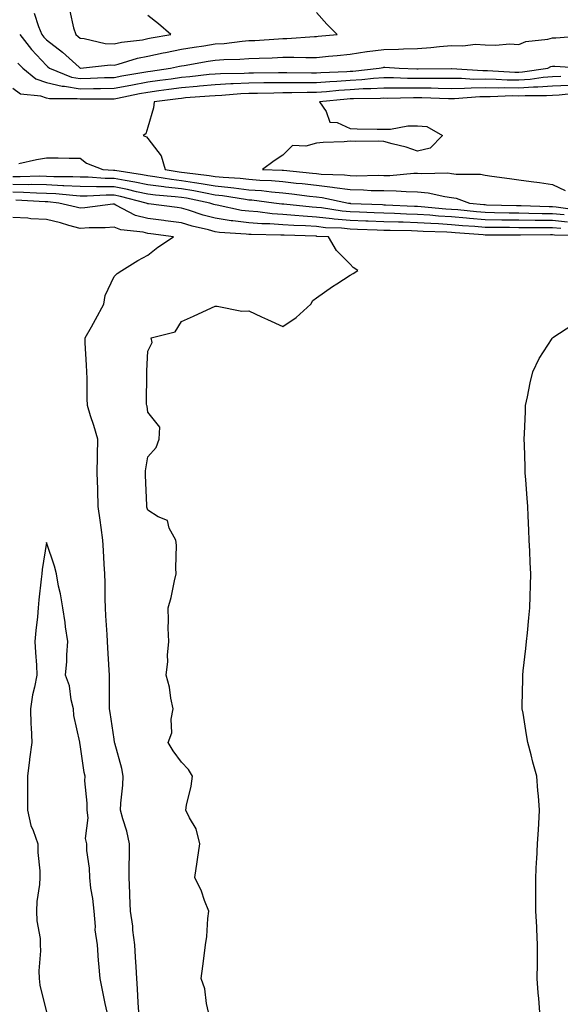
# Model space of a CAD drawing. Units: inches. Extents: x 897203 to 899843, y 7197578 to 7200218.
# Drawn here: x 899290 to 899450, y 7199034 to 7199326 of the extents above; entities that cross this region are included whole.
import ezdxf

# ---------------------------------------------------------------- set-up
doc = ezdxf.new("R2010")
doc.units = ezdxf.units.IN
doc.header["$MEASUREMENT"] = 0
doc.layers.add('Contour_89727197', color=7, linetype='Continuous', true_color=0xd15f0f)

msp = doc.modelspace()

# ---------------------------------------------------------------- linework, layer by layer
at = {"layer": 'Contour_89727197'}
for points in [[(899294.41, 7199328.29, 3272), (899295.69, 7199324.28, 3272), (899296.69, 7199321.92, 3272), (899297.28, 7199321.16, 3272), (899298.05, 7199320.34, 3272), (899302.8, 7199316.67, 3272), (899307.77, 7199312.19, 3272), (899308.05, 7199311.96, 3272), (899308.08, 7199311.94, 3272), (899317.05, 7199312.92, 3272), (899318.05, 7199312.86, 3272), (899319.29, 7199313.15, 3272), (899325.04, 7199314.93, 3272), (899328.05, 7199315.51, 3272), (899332.58, 7199316.45, 3272), (899333.35, 7199316.63, 3272), (899338.05, 7199317.55, 3272), (899341.81, 7199318.15, 3272), (899344.71, 7199318.58, 3272), (899348.05, 7199319.11, 3272), (899350.67, 7199319.3, 3272), (899356.08, 7199319.95, 3272), (899358.05, 7199320.1, 3272), (899359.79, 7199320.18, 3272), (899366.8, 7199320.67, 3272), (899368.05, 7199320.73, 3272), (899369.23, 7199320.75, 3272), (899377.48, 7199321.35, 3272), (899378.05, 7199321.35, 3272), (899378.56, 7199321.41, 3272), (899384.19, 7199321.92, 3272), (899381.13, 7199325.01, 3272), (899378.05, 7199328.48, 3272)], [(899304.93, 7199328.8, 3273), (899306.04, 7199323.93, 3273), (899306.69, 7199321.92, 3273), (899307.46, 7199321.33, 3273), (899308.05, 7199320.81, 3273), (899309.25, 7199320.73, 3273), (899315.41, 7199319.28, 3273), (899318.05, 7199319.13, 3273), (899320.31, 7199319.67, 3273), (899326.52, 7199320.38, 3273), (899328.05, 7199320.69, 3273), (899329.08, 7199320.9, 3273), (899334.87, 7199321.92, 3273), (899331.22, 7199325.08, 3273), (899328.05, 7199327.58, 3273)], [(899290.09, 7199321.92, 3271), (899293.59, 7199317.47, 3271), (899298.05, 7199312.68, 3271), (899298.48, 7199312.35, 3271), (899298.95, 7199311.92, 3271), (899305.42, 7199309.3, 3271), (899308.05, 7199308.85, 3271), (899311.04, 7199308.93, 3271), (899315.26, 7199309.13, 3271), (899318.05, 7199309.19, 3271), (899320.34, 7199309.63, 3271), (899326.89, 7199310.77, 3271), (899328.05, 7199310.98, 3271), (899328.88, 7199311.08, 3271), (899334.84, 7199311.92, 3271), (899337.46, 7199312.51, 3271), (899338.05, 7199312.62, 3271), (899338.89, 7199312.76, 3271), (899345.98, 7199313.99, 3271), (899348.05, 7199314.3, 3271), (899350.62, 7199314.5, 3271), (899355.35, 7199314.62, 3271), (899358.05, 7199314.83, 3271), (899361.08, 7199314.95, 3271), (899364.95, 7199315.03, 3271), (899368.05, 7199315.16, 3271), (899371.34, 7199315.22, 3271), (899374.9, 7199315.06, 3271), (899378.05, 7199315.12, 3271), (899381.59, 7199315.47, 3271), (899384.24, 7199315.73, 3271), (899388.05, 7199316.1, 3271), (899392.97, 7199316.84, 3271), (899393.1, 7199316.86, 3271), (899398.05, 7199317.51, 3271), (899402.41, 7199317.56, 3271), (899403.83, 7199317.7, 3271), (899408.05, 7199317.76, 3271), (899411.92, 7199318.05, 3271), (899414.51, 7199318.38, 3271), (899418.05, 7199318.68, 3271), (899421.41, 7199318.56, 3271), (899425.17, 7199319.05, 3271), (899428.05, 7199318.89, 3271), (899431.25, 7199318.72, 3271), (899435.3, 7199319.17, 3271), (899438.05, 7199318.95, 3271), (899440.09, 7199319.89, 3271), (899446.65, 7199320.51, 3271), (899448.05, 7199320.9, 3271), (899449.06, 7199320.9, 3271), (899457.72, 7199321.59, 3271)], [(899289.59, 7199313.46, 3270), (899291.02, 7199311.92, 3270), (899294.91, 7199308.78, 3270), (899298.05, 7199307.72, 3270), (899302.68, 7199306.55, 3270), (899303.41, 7199306.55, 3270), (899308.05, 7199305.79, 3270), (899312.01, 7199305.88, 3270), (899314.09, 7199305.88, 3270), (899318.05, 7199305.98, 3270), (899323.03, 7199306.94, 3270), (899323.08, 7199306.94, 3270), (899328.05, 7199307.88, 3270), (899331.61, 7199308.37, 3270), (899334.95, 7199308.81, 3270), (899338.05, 7199309.24, 3270), (899340.5, 7199309.46, 3270), (899346.25, 7199310.12, 3270), (899348.05, 7199310.28, 3270), (899349.61, 7199310.36, 3270), (899356.6, 7199310.47, 3270), (899358.05, 7199310.53, 3270), (899359.41, 7199310.55, 3270), (899366.77, 7199310.63, 3270), (899368.05, 7199310.65, 3270), (899369.31, 7199310.65, 3270), (899376.64, 7199310.51, 3270), (899378.05, 7199310.51, 3270), (899379.36, 7199310.61, 3270), (899387.09, 7199310.96, 3270), (899388.05, 7199311.04, 3270), (899388.89, 7199311.08, 3270), (899396.63, 7199311.92, 3270), (899397.8, 7199312.17, 3270), (899398.05, 7199312.21, 3270), (899398.34, 7199312.21, 3270), (899402.56, 7199311.92, 3270), (899407.86, 7199311.72, 3270), (899408.24, 7199311.72, 3270), (899418, 7199311.88, 3270), (899418.1, 7199311.88, 3270), (899427.34, 7199311.2, 3270), (899428.05, 7199311.22, 3270), (899428.76, 7199311.2, 3270), (899436.9, 7199310.77, 3270), (899438.05, 7199310.75, 3270), (899439.14, 7199310.83, 3270), (899446.68, 7199311.92, 3270), (899447.54, 7199312.43, 3270), (899448.05, 7199312.56, 3270), (899448.7, 7199312.58, 3270), (899458.02, 7199311.94, 3270)], [(899450.49, 7199309.48, 3269), (899448.05, 7199309.36, 3269), (899445.3, 7199309.17, 3269), (899441.37, 7199308.6, 3269), (899438.05, 7199308.4, 3269), (899434.56, 7199308.42, 3269), (899431.37, 7199308.6, 3269), (899428.05, 7199308.64, 3269), (899424.74, 7199308.62, 3269), (899421.1, 7199308.87, 3269), (899418.05, 7199308.85, 3269), (899415.02, 7199308.89, 3269), (899411.14, 7199308.83, 3269), (899408.05, 7199308.87, 3269), (899405.03, 7199308.89, 3269), (899400.93, 7199309.05, 3269), (899398.05, 7199309.05, 3269), (899395, 7199308.87, 3269), (899391.48, 7199308.48, 3269), (899388.05, 7199308.29, 3269), (899384.14, 7199308.01, 3269), (899382.05, 7199307.92, 3269), (899378.05, 7199307.62, 3269), (899373.73, 7199307.6, 3269), (899372.34, 7199307.62, 3269), (899368.05, 7199307.62, 3269), (899363.68, 7199307.56, 3269), (899362.42, 7199307.55, 3269), (899358.05, 7199307.49, 3269), (899353.39, 7199307.27, 3269), (899352.72, 7199307.25, 3269), (899348.05, 7199307.02, 3269), (899343.38, 7199306.59, 3269), (899342.67, 7199306.53, 3269), (899338.05, 7199306.12, 3269), (899334.35, 7199305.61, 3269), (899331.35, 7199305.22, 3269), (899328.05, 7199304.77, 3269), (899325.65, 7199304.32, 3269), (899319.1, 7199302.97, 3269), (899318.05, 7199302.78, 3269), (899317.22, 7199302.76, 3269), (899308.87, 7199302.74, 3269), (899308.05, 7199302.72, 3269), (899307.1, 7199302.88, 3269), (899298.96, 7199302.84, 3269), (899298.05, 7199303.07, 3269), (899296.33, 7199303.64, 3269), (899290.36, 7199304.24, 3269), (899288.05, 7199305.87, 3269)], [(899452.95, 7199306.82, 3268), (899448.05, 7199306.59, 3268), (899443.69, 7199306.28, 3268), (899442.43, 7199306.3, 3268), (899438.05, 7199306.04, 3268), (899433.89, 7199306.08, 3268), (899432.15, 7199306.02, 3268), (899428.05, 7199306.06, 3268), (899423.94, 7199306.02, 3268), (899421.99, 7199305.87, 3268), (899418.05, 7199305.83, 3268), (899414.09, 7199305.88, 3268), (899412.1, 7199305.96, 3268), (899408.05, 7199306.02, 3268), (899403.92, 7199306.04, 3268), (899402.14, 7199306, 3268), (899398.05, 7199306.04, 3268), (899394.18, 7199305.79, 3268), (899391.9, 7199305.77, 3268), (899388.05, 7199305.55, 3268), (899384.66, 7199305.32, 3268), (899381.08, 7199304.95, 3268), (899378.05, 7199304.71, 3268), (899375.26, 7199304.71, 3268), (899370.73, 7199304.6, 3268), (899368.05, 7199304.6, 3268), (899365.42, 7199304.56, 3268), (899360.58, 7199304.46, 3268), (899358.05, 7199304.42, 3268), (899355.66, 7199304.3, 3268), (899349.99, 7199303.85, 3268), (899348.05, 7199303.76, 3268), (899346.37, 7199303.6, 3268), (899339.24, 7199303.11, 3268), (899338.05, 7199302.99, 3268), (899337.1, 7199302.88, 3268), (899329.99, 7199301.92, 3268), (899329.8, 7199300.16, 3268), (899328.05, 7199294.48, 3268), (899327.52, 7199292.45, 3268), (899326.66, 7199291.92, 3268), (899327.67, 7199291.55, 3268), (899328.05, 7199291.12, 3268), (899332.04, 7199285.9, 3268), (899333.21, 7199281.92, 3268), (899337.35, 7199281.22, 3268), (899338.05, 7199281.14, 3268), (899338.97, 7199281, 3268), (899346.27, 7199280.14, 3268), (899348.05, 7199279.83, 3268), (899350.39, 7199279.58, 3268), (899355.42, 7199279.28, 3268), (899358.05, 7199278.97, 3268), (899361.24, 7199278.72, 3268), (899364.73, 7199278.6, 3268), (899368.05, 7199278.33, 3268), (899372.09, 7199277.88, 3268), (899373.83, 7199277.7, 3268), (899378.05, 7199277.21, 3268), (899382.82, 7199276.69, 3268), (899383.41, 7199276.57, 3268), (899388.05, 7199275.94, 3268), (899391.99, 7199275.85, 3268), (899394.27, 7199275.69, 3268), (899398.05, 7199275.61, 3268), (899401.73, 7199275.59, 3268), (899404.66, 7199275.32, 3268), (899408.05, 7199275.3, 3268), (899411.15, 7199275.01, 3268), (899416.12, 7199273.85, 3268), (899418.05, 7199273.62, 3268), (899419.52, 7199273.38, 3268), (899423.47, 7199271.92, 3268), (899427.63, 7199271.51, 3268), (899428.05, 7199271.47, 3268), (899428.51, 7199271.45, 3268), (899437.34, 7199271.22, 3268), (899438.05, 7199271.2, 3268), (899438.77, 7199271.2, 3268), (899447.05, 7199270.92, 3268), (899448.05, 7199270.9, 3268), (899449.15, 7199270.83, 3268), (899456, 7199269.87, 3268)], [(899455.48, 7199304.5, 3267), (899450.05, 7199303.91, 3267), (899448.05, 7199303.81, 3267), (899446.27, 7199303.7, 3267), (899439.92, 7199303.78, 3267), (899438.05, 7199303.68, 3267), (899436.28, 7199303.7, 3267), (899429.6, 7199303.46, 3267), (899428.05, 7199303.48, 3267), (899426.5, 7199303.46, 3267), (899418.93, 7199302.8, 3267), (899418.05, 7199302.8, 3267), (899417.16, 7199302.82, 3267), (899409.28, 7199303.15, 3267), (899408.05, 7199303.17, 3267), (899406.8, 7199303.17, 3267), (899399.13, 7199302.99, 3267), (899398.05, 7199303.01, 3267), (899397.02, 7199302.94, 3267), (899389.01, 7199302.88, 3267), (899388.05, 7199302.82, 3267), (899387.21, 7199302.76, 3267), (899378.99, 7199301.92, 3267), (899380.92, 7199299.05, 3267), (899382.07, 7199295.94, 3267), (899384.16, 7199295.81, 3267), (899388.05, 7199294.05, 3267), (899390.08, 7199293.95, 3267), (899396.1, 7199293.87, 3267), (899398.05, 7199293.8, 3267), (899399.96, 7199293.83, 3267), (899405.17, 7199294.79, 3267), (899408.05, 7199294.85, 3267), (899410.76, 7199294.63, 3267), (899415.45, 7199291.92, 3267), (899411.72, 7199288.25, 3267), (899408.05, 7199287.29, 3267), (899404.66, 7199288.52, 3267), (899400.51, 7199289.46, 3267), (899398.05, 7199290.18, 3267), (899396.4, 7199290.28, 3267), (899389.78, 7199290.18, 3267), (899388.05, 7199290.26, 3267), (899386.24, 7199290.1, 3267), (899380.06, 7199289.91, 3267), (899378.05, 7199289.71, 3267), (899374.88, 7199288.76, 3267), (899371, 7199288.97, 3267), (899368.05, 7199286.18, 3267), (899365.51, 7199284.46, 3267), (899362.03, 7199281.92, 3267), (899367.85, 7199281.72, 3267), (899368.05, 7199281.71, 3267), (899368.29, 7199281.67, 3267), (899376.91, 7199280.79, 3267), (899378.05, 7199280.65, 3267), (899379.48, 7199280.49, 3267), (899386.42, 7199280.3, 3267), (899388.05, 7199280.06, 3267), (899389.94, 7199280.03, 3267), (899396.31, 7199280.18, 3267), (899398.05, 7199280.14, 3267), (899399.84, 7199280.12, 3267), (899406.91, 7199280.79, 3267), (899408.05, 7199280.77, 3267), (899409.31, 7199280.65, 3267), (899416.97, 7199280.85, 3267), (899418.05, 7199280.71, 3267), (899419.49, 7199280.47, 3267), (899426.64, 7199280.51, 3267), (899428.05, 7199280.18, 3267), (899430.06, 7199279.91, 3267), (899435.29, 7199279.17, 3267), (899438.05, 7199278.8, 3267), (899441.68, 7199278.29, 3267), (899444.13, 7199277.99, 3267), (899448.05, 7199277.45, 3267), (899451.78, 7199275.65, 3267)], [(899289.79, 7199283.66, 3269), (899295.11, 7199284.87, 3269), (899298.05, 7199285.38, 3269), (899301.5, 7199285.38, 3269), (899304.76, 7199285.2, 3269), (899308.05, 7199285.2, 3269), (899309.92, 7199283.8, 3269), (899314.74, 7199281.92, 3269), (899317.85, 7199281.72, 3269), (899318.05, 7199281.72, 3269), (899318.29, 7199281.69, 3269), (899326.54, 7199280.4, 3269), (899328.05, 7199280.06, 3269), (899330.17, 7199279.81, 3269), (899335.1, 7199278.97, 3269), (899338.05, 7199278.62, 3269), (899341.95, 7199278.01, 3269), (899343.92, 7199277.78, 3269), (899348.05, 7199277.08, 3269), (899352.71, 7199276.59, 3269), (899353.53, 7199276.43, 3269), (899358.05, 7199275.88, 3269), (899361.74, 7199275.61, 3269), (899364.74, 7199275.22, 3269), (899368.05, 7199274.95, 3269), (899370.77, 7199274.65, 3269), (899375.95, 7199274.01, 3269), (899378.05, 7199273.78, 3269), (899379.72, 7199273.6, 3269), (899387.59, 7199271.92, 3269), (899387.99, 7199271.86, 3269), (899388.05, 7199271.86, 3269), (899388.12, 7199271.84, 3269), (899397.6, 7199271.47, 3269), (899398.05, 7199271.45, 3269), (899398.54, 7199271.43, 3269), (899407.14, 7199271, 3269), (899408.05, 7199270.98, 3269), (899409.05, 7199270.92, 3269), (899416.38, 7199270.26, 3269), (899418.05, 7199270.16, 3269), (899419.99, 7199269.99, 3269), (899425.55, 7199269.42, 3269), (899428.05, 7199269.21, 3269), (899430.8, 7199269.17, 3269), (899435.18, 7199269.05, 3269), (899438.05, 7199269.01, 3269), (899440.99, 7199268.97, 3269), (899444.98, 7199268.85, 3269), (899448.05, 7199268.81, 3269), (899451.45, 7199268.52, 3269)], [(899452.45, 7199266.31, 3270), (899448.05, 7199266.71, 3270), (899443.21, 7199266.76, 3270), (899442.89, 7199266.76, 3270), (899438.05, 7199266.82, 3270), (899433.09, 7199266.88, 3270), (899433.01, 7199266.88, 3270), (899428.05, 7199266.94, 3270), (899423.47, 7199267.33, 3270), (899422.54, 7199267.43, 3270), (899418.05, 7199267.84, 3270), (899414.2, 7199268.07, 3270), (899411.67, 7199268.31, 3270), (899408.05, 7199268.54, 3270), (899404.76, 7199268.64, 3270), (899401.16, 7199268.81, 3270), (899398.05, 7199268.91, 3270), (899395.15, 7199269.03, 3270), (899390.77, 7199269.21, 3270), (899388.05, 7199269.3, 3270), (899385.66, 7199269.52, 3270), (899379.51, 7199270.47, 3270), (899378.05, 7199270.61, 3270), (899376.82, 7199270.69, 3270), (899368.39, 7199271.59, 3270), (899368.05, 7199271.61, 3270), (899367.76, 7199271.63, 3270), (899365.44, 7199271.92, 3270), (899358.88, 7199272.74, 3270), (899358.05, 7199272.82, 3270), (899357.04, 7199272.94, 3270), (899350.23, 7199274.09, 3270), (899348.05, 7199274.32, 3270), (899345.14, 7199274.83, 3270), (899341.68, 7199275.55, 3270), (899338.05, 7199276.12, 3270), (899333.3, 7199276.67, 3270), (899332.83, 7199276.71, 3270), (899328.05, 7199277.31, 3270), (899324.27, 7199278.15, 3270), (899321.38, 7199278.58, 3270), (899318.05, 7199279.24, 3270), (899315.39, 7199279.26, 3270), (899310.4, 7199279.58, 3270), (899308.05, 7199279.58, 3270), (899305.84, 7199279.71, 3270), (899300.22, 7199279.75, 3270), (899298.05, 7199279.85, 3270), (899296.02, 7199279.89, 3270), (899290.24, 7199279.73, 3270), (899288.05, 7199279.75, 3270)], [(899450.52, 7199264.38, 3271), (899448.05, 7199264.6, 3271), (899445.34, 7199264.63, 3271), (899440.73, 7199264.6, 3271), (899438.05, 7199264.63, 3271), (899435.31, 7199264.67, 3271), (899430.78, 7199264.65, 3271), (899428.05, 7199264.69, 3271), (899425.03, 7199264.95, 3271), (899421.35, 7199265.22, 3271), (899418.05, 7199265.51, 3271), (899414.22, 7199265.75, 3271), (899411.96, 7199265.83, 3271), (899408.05, 7199266.08, 3271), (899403.75, 7199266.22, 3271), (899402.36, 7199266.24, 3271), (899398.05, 7199266.37, 3271), (899393.42, 7199266.55, 3271), (899392.71, 7199266.57, 3271), (899388.05, 7199266.76, 3271), (899383.32, 7199267.19, 3271), (899382.67, 7199267.29, 3271), (899378.05, 7199267.76, 3271), (899374.15, 7199268.03, 3271), (899371.68, 7199268.29, 3271), (899368.05, 7199268.54, 3271), (899364.89, 7199268.76, 3271), (899360.69, 7199269.28, 3271), (899358.05, 7199269.48, 3271), (899355.89, 7199269.75, 3271), (899348.64, 7199271.33, 3271), (899348.05, 7199271.43, 3271), (899347.66, 7199271.53, 3271), (899346.49, 7199271.92, 3271), (899339.5, 7199273.37, 3271), (899338.05, 7199273.6, 3271), (899336.16, 7199273.81, 3271), (899330.38, 7199274.26, 3271), (899328.05, 7199274.56, 3271), (899324.68, 7199275.3, 3271), (899322.09, 7199275.96, 3271), (899318.05, 7199276.76, 3271), (899313.18, 7199276.78, 3271), (899312.9, 7199276.76, 3271), (899308.05, 7199276.8, 3271), (899303.21, 7199277.08, 3271), (899302.89, 7199277.08, 3271), (899298.05, 7199277.33, 3271), (899293.53, 7199277.41, 3271), (899292.6, 7199277.37, 3271), (899288.05, 7199277.45, 3271)], [(899457.76, 7199262.21, 3272), (899448.58, 7199262.45, 3272), (899448.05, 7199262.49, 3272), (899447.47, 7199262.51, 3272), (899438.57, 7199262.43, 3272), (899438.05, 7199262.45, 3272), (899437.52, 7199262.45, 3272), (899428.55, 7199262.41, 3272), (899428.05, 7199262.43, 3272), (899427.5, 7199262.47, 3272), (899419.21, 7199263.09, 3272), (899418.05, 7199263.19, 3272), (899416.7, 7199263.27, 3272), (899409.67, 7199263.54, 3272), (899408.05, 7199263.64, 3272), (899406.28, 7199263.7, 3272), (899399.9, 7199263.76, 3272), (899398.05, 7199263.81, 3272), (899396.07, 7199263.89, 3272), (899390.26, 7199264.13, 3272), (899388.05, 7199264.22, 3272), (899385.52, 7199264.44, 3272), (899380.77, 7199264.63, 3272), (899378.05, 7199264.93, 3272), (899374.84, 7199265.14, 3272), (899371.38, 7199265.24, 3272), (899368.05, 7199265.47, 3272), (899364.24, 7199265.73, 3272), (899361.89, 7199265.77, 3272), (899358.05, 7199266.04, 3272), (899353.31, 7199266.67, 3272), (899352.82, 7199266.69, 3272), (899348.05, 7199267.41, 3272), (899344.51, 7199268.37, 3272), (899340.15, 7199269.81, 3272), (899338.05, 7199270.44, 3272), (899336.74, 7199270.61, 3272), (899328.28, 7199271.69, 3272), (899328.05, 7199271.72, 3272), (899327.89, 7199271.76, 3272), (899327.6, 7199271.92, 3272), (899320.02, 7199273.89, 3272), (899318.05, 7199274.28, 3272), (899315.68, 7199274.28, 3272), (899310.13, 7199274.01, 3272), (899308.05, 7199274.01, 3272), (899305.82, 7199274.15, 3272), (899300.79, 7199274.67, 3272), (899298.05, 7199274.81, 3272), (899295.12, 7199274.85, 3272), (899291.2, 7199275.06, 3272), (899288.05, 7199275.12, 3272)], [(899346.08, 7199031.92, 3273), (899345.44, 7199034.52, 3273), (899345.01, 7199038.87, 3273), (899343.9, 7199041.92, 3273), (899344.34, 7199045.63, 3273), (899344.81, 7199048.68, 3273), (899345.21, 7199051.92, 3273), (899345.6, 7199054.36, 3273), (899345.88, 7199059.75, 3273), (899346.17, 7199061.92, 3273), (899344.92, 7199065.05, 3273), (899343.97, 7199067.84, 3273), (899341.98, 7199071.92, 3273), (899342.66, 7199076.53, 3273), (899342.76, 7199077.21, 3273), (899343.45, 7199081.92, 3273), (899342.44, 7199086.31, 3273), (899340.39, 7199089.58, 3273), (899339.34, 7199091.92, 3273), (899339.54, 7199093.4, 3273), (899340.96, 7199099.01, 3273), (899341.28, 7199101.92, 3273), (899340.11, 7199103.97, 3273), (899338.05, 7199106.12, 3273), (899335.57, 7199109.44, 3273), (899334.15, 7199111.92, 3273), (899335.19, 7199114.79, 3273), (899334.97, 7199118.83, 3273), (899335.56, 7199121.92, 3273), (899334.89, 7199125.08, 3273), (899334.46, 7199128.33, 3273), (899333.54, 7199131.92, 3273), (899333.96, 7199136, 3273), (899333.94, 7199137.82, 3273), (899334.29, 7199141.92, 3273), (899334.15, 7199145.81, 3273), (899334.25, 7199148.11, 3273), (899334.09, 7199151.92, 3273), (899335.04, 7199154.93, 3273), (899335.97, 7199159.85, 3273), (899336.52, 7199161.92, 3273), (899336.34, 7199163.64, 3273), (899336.62, 7199170.49, 3273), (899336.42, 7199171.92, 3273), (899334.44, 7199175.53, 3273), (899333.88, 7199177.74, 3273), (899331.14, 7199178.83, 3273), (899328.05, 7199180.85, 3273), (899327.82, 7199181.69, 3273), (899327.77, 7199181.92, 3273), (899327.76, 7199182.21, 3273), (899327.35, 7199191.22, 3273), (899327.35, 7199191.92, 3273), (899327.4, 7199192.56, 3273), (899328.05, 7199196.67, 3273), (899330.52, 7199199.46, 3273), (899331.45, 7199201.92, 3273), (899331.62, 7199205.49, 3273), (899328.05, 7199209.93, 3273), (899327.83, 7199211.69, 3273), (899327.75, 7199211.92, 3273), (899327.72, 7199212.25, 3273), (899327.79, 7199221.67, 3273), (899327.76, 7199221.92, 3273), (899327.78, 7199222.19, 3273), (899328.05, 7199227.96, 3273), (899329.37, 7199230.59, 3273), (899329.04, 7199231.92, 3273), (899336.2, 7199233.78, 3273), (899338.05, 7199236.82, 3273), (899341.57, 7199238.4, 3273), (899346.99, 7199240.87, 3273), (899348.05, 7199241.33, 3273), (899348.58, 7199241.39, 3273), (899355.98, 7199239.85, 3273), (899358.05, 7199239.95, 3273), (899361.74, 7199238.23, 3273), (899363.53, 7199237.41, 3273), (899368.05, 7199235.28, 3273), (899372.01, 7199237.97, 3273), (899376.38, 7199241.92, 3273), (899376.94, 7199243.03, 3273), (899378.05, 7199243.83, 3273), (899382.82, 7199247.15, 3273), (899384.07, 7199247.94, 3273), (899388.05, 7199250.51, 3273), (899388.92, 7199251.04, 3273), (899390.34, 7199251.92, 3273), (899388.95, 7199252.82, 3273), (899388.05, 7199253.76, 3273), (899384.03, 7199257.9, 3273), (899381.61, 7199261.92, 3273), (899378.19, 7199262.06, 3273), (899378.05, 7199262.08, 3273), (899377.88, 7199262.08, 3273), (899368.52, 7199262.39, 3273), (899368.05, 7199262.43, 3273), (899367.51, 7199262.45, 3273), (899358.7, 7199262.56, 3273), (899358.05, 7199262.62, 3273), (899357.25, 7199262.72, 3273), (899349.33, 7199263.21, 3273), (899348.05, 7199263.4, 3273), (899346.02, 7199263.95, 3273), (899341.21, 7199265.08, 3273), (899338.05, 7199266.02, 3273), (899333.33, 7199266.63, 3273), (899332.83, 7199266.71, 3273), (899328.05, 7199267.31, 3273), (899324.4, 7199268.27, 3273), (899318.61, 7199271.35, 3273), (899318.05, 7199271.59, 3273), (899317.69, 7199271.57, 3273), (899309.45, 7199270.53, 3273), (899308.05, 7199270.44, 3273), (899306.88, 7199270.75, 3273), (899301.74, 7199271.92, 3273), (899298.4, 7199272.27, 3273), (899298.05, 7199272.29, 3273), (899297.68, 7199272.29, 3273), (899288.91, 7199272.78, 3273)], [(899325.37, 7199031.92, 3274), (899325.18, 7199034.79, 3274), (899324.98, 7199038.85, 3274), (899324.77, 7199041.92, 3274), (899324.58, 7199045.38, 3274), (899324.44, 7199048.31, 3274), (899324.24, 7199051.92, 3274), (899323.67, 7199056.3, 3274), (899323.6, 7199057.47, 3274), (899322.92, 7199061.92, 3274), (899322.75, 7199066.61, 3274), (899322.73, 7199067.25, 3274), (899322.56, 7199071.92, 3274), (899322.58, 7199076.45, 3274), (899322.64, 7199077.33, 3274), (899322.66, 7199081.92, 3274), (899321.82, 7199085.69, 3274), (899320.67, 7199089.3, 3274), (899319.99, 7199091.92, 3274), (899320.04, 7199093.91, 3274), (899320.7, 7199099.26, 3274), (899320.76, 7199101.92, 3274), (899320.39, 7199104.26, 3274), (899318.25, 7199111.72, 3274), (899318.21, 7199111.92, 3274), (899318.21, 7199112.08, 3274), (899318.05, 7199112.97, 3274), (899316.91, 7199120.79, 3274), (899316.75, 7199121.92, 3274), (899316.7, 7199123.27, 3274), (899316.73, 7199130.59, 3274), (899316.68, 7199131.92, 3274), (899316.63, 7199133.35, 3274), (899316.19, 7199140.06, 3274), (899316.14, 7199141.92, 3274), (899316.02, 7199143.95, 3274), (899315.65, 7199149.52, 3274), (899315.52, 7199151.92, 3274), (899315.44, 7199154.54, 3274), (899315.39, 7199159.26, 3274), (899315.31, 7199161.92, 3274), (899315.12, 7199164.85, 3274), (899314.97, 7199168.85, 3274), (899314.76, 7199171.92, 3274), (899314.23, 7199175.73, 3274), (899313.96, 7199177.84, 3274), (899313.38, 7199181.92, 3274), (899313.22, 7199186.74, 3274), (899313.23, 7199187.1, 3274), (899313.05, 7199191.92, 3274), (899313.16, 7199196.8, 3274), (899313.17, 7199197.04, 3274), (899313.28, 7199201.92, 3274), (899312.07, 7199205.94, 3274), (899311.12, 7199208.85, 3274), (899310.16, 7199211.92, 3274), (899310.07, 7199213.93, 3274), (899310.06, 7199219.91, 3274), (899309.98, 7199221.92, 3274), (899309.94, 7199223.81, 3274), (899309.52, 7199230.46, 3274), (899309.49, 7199231.92, 3274), (899311.37, 7199235.24, 3274), (899312.61, 7199237.37, 3274), (899314.99, 7199241.92, 3274), (899315.47, 7199244.5, 3274), (899318.05, 7199250.12, 3274), (899318.97, 7199251, 3274), (899320.33, 7199251.92, 3274), (899325.08, 7199254.89, 3274), (899328.05, 7199256.47, 3274), (899331.07, 7199258.89, 3274), (899335.67, 7199261.92, 3274), (899328.93, 7199262.8, 3274), (899328.05, 7199262.92, 3274), (899326.71, 7199263.27, 3274), (899320.08, 7199263.95, 3274), (899318.05, 7199264.77, 3274), (899315.38, 7199264.6, 3274), (899310.71, 7199264.58, 3274), (899308.05, 7199264.42, 3274), (899304.65, 7199265.32, 3274), (899302.17, 7199266.04, 3274), (899298.05, 7199267.06, 3274), (899293.42, 7199267.29, 3274), (899292.55, 7199267.43, 3274), (899288.05, 7199267.68, 3274)], [(899444.23, 7199031.92, 3272), (899443.95, 7199036.02, 3272), (899443.82, 7199037.68, 3272), (899443.51, 7199041.92, 3272), (899443.56, 7199046.41, 3272), (899443.56, 7199047.43, 3272), (899443.61, 7199051.92, 3272), (899443.38, 7199056.59, 3272), (899443.36, 7199057.23, 3272), (899443.11, 7199061.92, 3272), (899443.1, 7199066.86, 3272), (899443.1, 7199066.98, 3272), (899443.08, 7199071.92, 3272), (899443.32, 7199076.65, 3272), (899443.37, 7199077.23, 3272), (899443.61, 7199081.92, 3272), (899443.85, 7199086.12, 3272), (899443.96, 7199087.84, 3272), (899444.2, 7199091.92, 3272), (899443.83, 7199096.14, 3272), (899443.73, 7199097.6, 3272), (899443.35, 7199101.92, 3272), (899442.19, 7199106.06, 3272), (899441.67, 7199108.29, 3272), (899440.74, 7199111.92, 3272), (899440.3, 7199114.17, 3272), (899439.3, 7199120.67, 3272), (899439.08, 7199121.92, 3272), (899439.06, 7199122.94, 3272), (899439.25, 7199130.73, 3272), (899439.22, 7199131.92, 3272), (899439.36, 7199133.23, 3272), (899440.13, 7199139.83, 3272), (899440.35, 7199141.92, 3272), (899440.61, 7199144.48, 3272), (899441.05, 7199148.93, 3272), (899441.35, 7199151.92, 3272), (899441.43, 7199155.3, 3272), (899441.5, 7199158.46, 3272), (899441.59, 7199161.92, 3272), (899441.45, 7199165.32, 3272), (899441.27, 7199168.7, 3272), (899441.13, 7199171.92, 3272), (899441, 7199174.87, 3272), (899440.83, 7199179.15, 3272), (899440.72, 7199181.92, 3272), (899440.55, 7199184.42, 3272), (899440.08, 7199189.89, 3272), (899439.93, 7199191.92, 3272), (899439.88, 7199193.74, 3272), (899439.71, 7199200.26, 3272), (899439.67, 7199201.92, 3272), (899439.71, 7199203.58, 3272), (899440, 7199209.97, 3272), (899440.05, 7199211.92, 3272), (899440.62, 7199214.5, 3272), (899441.4, 7199218.58, 3272), (899442.21, 7199221.92, 3272), (899444.1, 7199225.87, 3272), (899447.94, 7199231.8, 3272), (899448.01, 7199231.92, 3272), (899448.05, 7199231.96, 3272), (899448.14, 7199232.02, 3272), (899454.1, 7199235.87, 3272)], [(899316.01, 7199031.92, 3275), (899315.47, 7199034.5, 3275), (899314.66, 7199038.52, 3275), (899313.91, 7199041.92, 3275), (899313.59, 7199046.39, 3275), (899313.46, 7199047.33, 3275), (899313.17, 7199051.92, 3275), (899312.51, 7199056.37, 3275), (899312.61, 7199057.37, 3275), (899312.18, 7199061.92, 3275), (899311.8, 7199065.67, 3275), (899311.22, 7199068.74, 3275), (899310.85, 7199071.92, 3275), (899310.79, 7199074.65, 3275), (899310.02, 7199079.95, 3275), (899309.97, 7199081.92, 3275), (899309.64, 7199083.5, 3275), (899310.35, 7199089.62, 3275), (899310.07, 7199091.92, 3275), (899310.11, 7199093.99, 3275), (899309.43, 7199100.55, 3275), (899309.46, 7199101.92, 3275), (899309.16, 7199103.03, 3275), (899308.05, 7199111.3, 3275), (899307.95, 7199111.82, 3275), (899307.9, 7199111.92, 3275), (899307.9, 7199112.08, 3275), (899306.12, 7199119.99, 3275), (899306.07, 7199121.92, 3275), (899305.39, 7199124.58, 3275), (899304.89, 7199128.76, 3275), (899303.71, 7199131.92, 3275), (899304.05, 7199135.92, 3275), (899304.07, 7199137.94, 3275), (899304.36, 7199141.92, 3275), (899303.72, 7199146.24, 3275), (899303.62, 7199147.49, 3275), (899302.86, 7199151.92, 3275), (899302.2, 7199156.06, 3275), (899301.64, 7199158.33, 3275), (899300.97, 7199161.92, 3275), (899300.38, 7199164.24, 3275), (899298.05, 7199171.26, 3275), (899296.77, 7199163.21, 3275), (899296.61, 7199161.92, 3275), (899296.48, 7199160.36, 3275), (899295.72, 7199154.24, 3275), (899295.55, 7199151.92, 3275), (899295.34, 7199149.21, 3275), (899294.85, 7199145.12, 3275), (899294.63, 7199141.92, 3275), (899294.77, 7199138.64, 3275), (899295.06, 7199134.91, 3275), (899295.19, 7199131.92, 3275), (899294.53, 7199128.4, 3275), (899293.9, 7199126.06, 3275), (899293.27, 7199121.92, 3275), (899293.44, 7199117.31, 3275), (899293.52, 7199116.45, 3275), (899293.71, 7199111.92, 3275), (899292.98, 7199106.98, 3275), (899292.98, 7199106.84, 3275), (899292.37, 7199101.92, 3275), (899292.39, 7199097.58, 3275), (899292.38, 7199096.26, 3275), (899292.4, 7199091.92, 3275), (899293.43, 7199087.29, 3275), (899294.13, 7199085.85, 3275), (899295.48, 7199081.92, 3275), (899295.48, 7199079.36, 3275), (899296.06, 7199073.91, 3275), (899296.07, 7199071.92, 3275), (899295.97, 7199069.85, 3275), (899295.22, 7199064.75, 3275), (899295.12, 7199061.92, 3275), (899295.18, 7199059.05, 3275), (899296.13, 7199053.83, 3275), (899296.18, 7199051.92, 3275), (899296.29, 7199050.16, 3275), (899295.75, 7199044.22, 3275), (899295.85, 7199041.92, 3275), (899296.06, 7199039.93, 3275), (899298.03, 7199031.94, 3275)]]:
    msp.add_polyline3d(points, dxfattribs=at)

doc.saveas('drawing.dxf')
